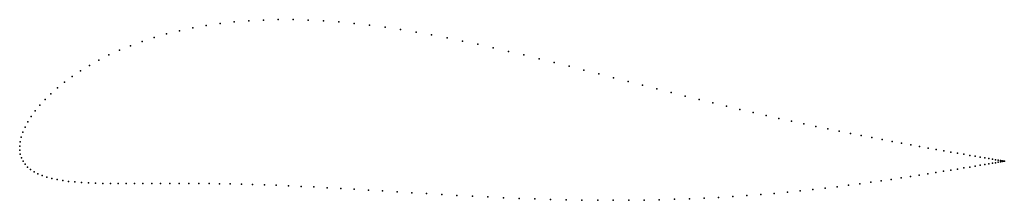
# Model space of a CAD drawing. Units: metres. Extents: x 0 to 1, y -0.06 to 0.13.
import ezdxf

# ---------------------------------------------------------------- set-up
doc = ezdxf.new("R2010")
doc.units = ezdxf.units.M

msp = doc.modelspace()

# ---------------------------------------------------------------- linework, layer by layer
for p in [(0.1763, 0.1207), (0.1901, 0.1232), (0.2043, 0.1252), (0.2187, 0.1268), (0.2334, 0.128), (0.2483, 0.1288), (0.2634, 0.1292), (0.2787, 0.1292), (0.2941, 0.1287), (0.3096, 0.1279), (0.3252, 0.1268), (0.3409, 0.1253), (0.3566, 0.1235), (0.3724, 0.1214), (0.137, 0.111), (0.1497, 0.1146), (0.1628, 0.1179), (0.3882, 0.1191), (0.404, 0.1164), (0.4198, 0.1136), (0.4355, 0.1106), (0.113, 0.1026), (0.1248, 0.107), (0.4513, 0.1073), (0.467, 0.104), (0.4826, 0.1004), (0.0909, 0.0931), (0.1017, 0.098), (0.4982, 0.0968), (0.5137, 0.0931), (0.0711, 0.0825), (0.0807, 0.0879), (0.5292, 0.0893), (0.5445, 0.0854), (0.5598, 0.0816), (0.0536, 0.0712), (0.062, 0.0769), (0.575, 0.0777), (0.5901, 0.0738), (0.0457, 0.0654), (0.6051, 0.0699), (0.62, 0.0661), (0.6348, 0.0622), (0.0319, 0.0536), (0.0385, 0.0595), (0.6494, 0.0585), (0.6639, 0.0548), (0.6782, 0.0512), (0.0206, 0.0418), (0.0259, 0.0477), (0.6924, 0.0476), (0.7064, 0.0442), (0.7203, 0.0408), (0.0118, 0.0303), (0.0159, 0.036), (0.7339, 0.0376), (0.7474, 0.0344), (0.7607, 0.0314), (0.0084, 0.0248), (0.7737, 0.0284), (0.7865, 0.0256), (0.799, 0.0228), (0.8113, 0.0202), (0.0033, 0.0142), (0.0055, 0.0194), (0.8234, 0.0177), (0.8351, 0.0153), (0.8465, 0.013), (0.8576, 0.0108), (0, 0), (0, 0), (0.0005, 0.0045), (0.0016, 0.0093), (0.8684, 0.0087), (0.8789, 0.0067), (0.889, 0.0048), (0.8987, 0.003), (0.9081, 0.0013), (0, -0.0042), (0.0006, -0.0082), (0.9171, -0.0004), (0.9256, -0.0019), (0.9338, -0.0034), (0.9416, -0.0047), (0.9489, -0.006), (0.9558, -0.0072), (0.9622, -0.0083), (0.9683, -0.0094), (0.0017, -0.0119), (0.0034, -0.0153), (0.0055, -0.0185), (0.9738, -0.0103), (0.9789, -0.0112), (0.9789, -0.0195), (0.9835, -0.012), (0.9835, -0.0187), (0.9876, -0.0127), (0.9876, -0.018), (0.9913, -0.0133), (0.9913, -0.0174), (0.9945, -0.0138), (0.9945, -0.0169), (0.9972, -0.0143), (0.9972, -0.0164), (0.9994, -0.0147), (0.9994, -0.016), (1.0011, -0.015), (1.0011, -0.0157), (1.0024, -0.0152), (1.0024, -0.0155), (1.0031, -0.0153), (1.0031, -0.0154), (1.0034, -0.0153), (1.0034, -0.0153), (0.0081, -0.0214), (0.0111, -0.0239), (0.0146, -0.0263), (0.0185, -0.0283), (0.9167, -0.0297), (0.9254, -0.0283), (0.9336, -0.027), (0.9414, -0.0257), (0.9488, -0.0245), (0.9557, -0.0234), (0.9622, -0.0223), (0.9682, -0.0213), (0.9738, -0.0204), (0.0228, -0.0301), (0.0275, -0.0317), (0.0326, -0.0331), (0.0381, -0.0342), (0.0438, -0.0352), (0.0499, -0.036), (0.0563, -0.0366), (0.063, -0.0371), (0.07, -0.0375), (0.0772, -0.0378), (0.0847, -0.038), (0.0924, -0.0381), (0.1004, -0.0382), (0.1085, -0.0382), (0.117, -0.0382), (0.1256, -0.0381), (0.1345, -0.0381), (0.1436, -0.0381), (0.153, -0.0381), (0.1626, -0.038), (0.1725, -0.0381), (0.1826, -0.0381), (0.193, -0.0382), (0.2036, -0.0384), (0.2146, -0.0386), (0.2259, -0.0388), (0.2374, -0.0392), (0.2493, -0.0395), (0.2615, -0.04), (0.8447, -0.0399), (0.8562, -0.0384), (0.8673, -0.0369), (0.8779, -0.0354), (0.8882, -0.034), (0.8981, -0.0325), (0.9076, -0.0311), (0.274, -0.0405), (0.2868, -0.0411), (0.2999, -0.0417), (0.3133, -0.0424), (0.3271, -0.0432), (0.341, -0.044), (0.3553, -0.0449), (0.3698, -0.0457), (0.3846, -0.0466), (0.3996, -0.0476), (0.4147, -0.0485), (0.4301, -0.0494), (0.7551, -0.0494), (0.7688, -0.0482), (0.7823, -0.0469), (0.7954, -0.0456), (0.8083, -0.0443), (0.8208, -0.0429), (0.8329, -0.0414), (0.4456, -0.0503), (0.4613, -0.0511), (0.4771, -0.0519), (0.493, -0.0527), (0.5089, -0.0533), (0.5249, -0.0539), (0.541, -0.0544), (0.557, -0.0548), (0.573, -0.0551), (0.589, -0.0553), (0.6048, -0.0553), (0.6206, -0.0553), (0.6363, -0.0551), (0.6518, -0.0548), (0.6672, -0.0543), (0.6824, -0.0538), (0.6974, -0.0531), (0.7122, -0.0523), (0.7267, -0.0514), (0.741, -0.0504)]:
    msp.add_point(p)

doc.saveas('drawing.dxf')
